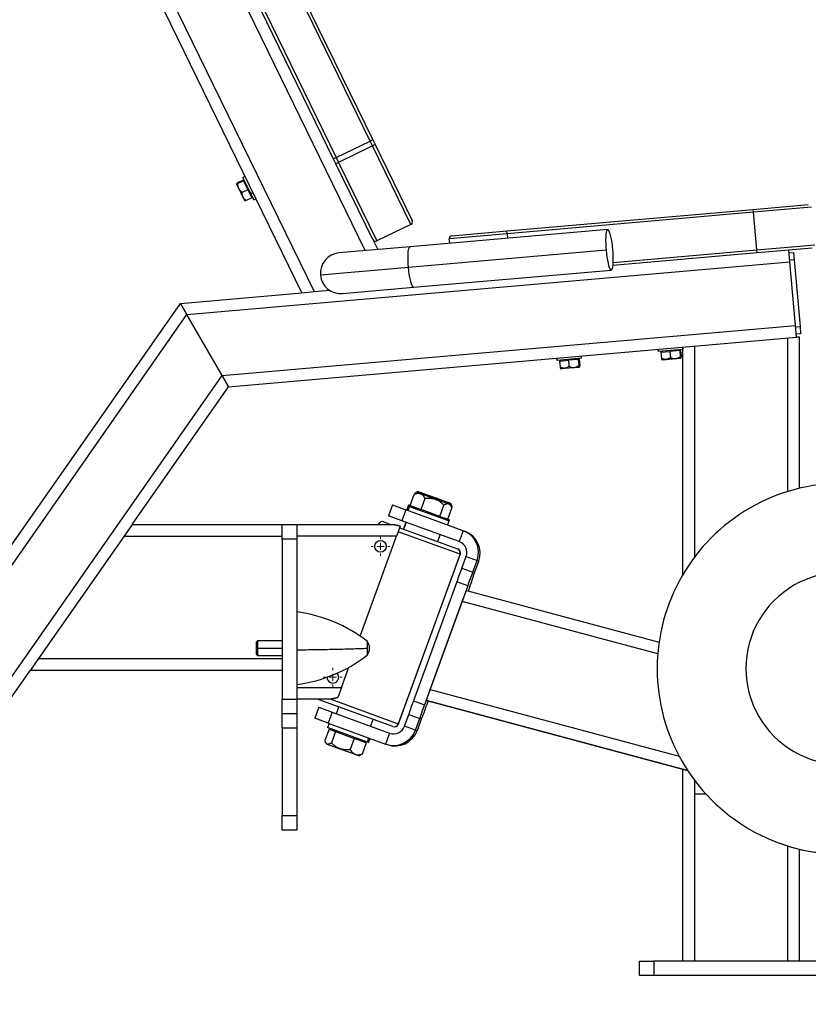
# Model space of a CAD drawing. Units: millimetres. Extents: x -8 to 436, y -447 to 204.
# Drawn here: x 199 to 253, y 76 to 144 of the extents above; entities that cross this region are included whole.
import ezdxf

# ---------------------------------------------------------------- set-up
doc = ezdxf.new("R2010")
doc.units = ezdxf.units.MM
doc.styles.add('SLDTEXTSTYLE0', font='TXT', dxfattribs={"width": 0.75})
doc.dimstyles.new('SLDDIMSTYLE1', dxfattribs={"dimtxt": 3.5, "dimasz": 3.302, "dimexe": 0, "dimexo": 0.0625, "dimgap": 0.875, "dimtad": 1, "dimlfac": 10, "dimrnd": 1e-09, "dimzin": 12, "dimdsep": 46, "dimtxsty": 'SLDTEXTSTYLE0', "dimsah": 1, "dimcen": 0.09, "dimadec": 0, "dimazin": 3, "dimtfac": 1, "dimtofl": 0, "dimtmove": 0, "dimatfit": 3, "dimfxl": 0, "dimfrac": 2, "dimtolj": 1, "dimtzin": 12, "dimarcsym": 0})

# ---------------------------------------------------------------- blocks, each defined once
blk = doc.blocks.new('_D_1')
at = {"color": 7, "linetype": 'Continuous', "lineweight": 0}
for p, q in [((285.313, 119.244), (285.313, 66.914)), ((167.099, 77.914), (167.099, 66.914)), ((167.099, 67.914), (285.313, 67.914))]:
    blk.add_line(p, q, dxfattribs=at)
at = {"color": 7, "linetype": 'Continuous', "lineweight": 18}
for points in [[(167.099, 67.914), (170.401, 67.406), (170.401, 68.422)], [(285.313, 67.914), (282.011, 68.422), (282.011, 67.406)]]:
    blk.add_solid(points, dxfattribs=at)
at = {"color": 7, "linetype": 'Continuous', "lineweight": 18, "insert": (214.512, 72.425), "char_height": 3.5, "attachment_point": 1, "style": 'SLDTEXTSTYLE0'}
blk.add_mtext('1182.14', dxfattribs=at)
blk = doc.blocks.new('SW_CENTERMARKSYMBOL_0')
at = {"color": 0, "linetype": 'Continuous', "lineweight": 18}
for p, q in [((-0.5, 0), (-0.65, 0)), ((0, 0), (-0.25, 0)), ((0, 0.5), (0, 0.65)), ((0, 0), (0, 0.25)), ((0, 0), (0, -0.25)), ((0, 0), (0.25, 0)), ((0.5, 0), (0.65, 0)), ((0, -0.5), (0, -0.65))]:
    blk.add_line(p, q, dxfattribs=at)
blk = doc.blocks.new('SW_CENTERMARKSYMBOL_1')
at = {"color": 0, "linetype": 'Continuous', "lineweight": 18}
for p, q in [((-0.5, 0), (-0.65, 0)), ((0, 0), (-0.25, 0)), ((0, 0.5), (0, 0.65)), ((0, 0), (0, 0.25)), ((0, 0), (0, -0.25)), ((0, 0), (0.25, 0)), ((0.5, 0), (0.65, 0)), ((0, -0.5), (0, -0.65))]:
    blk.add_line(p, q, dxfattribs=at)

msp = doc.modelspace()

# ---------------------------------------------------------------- linework, layer by layer
at = {"color": 1, "linetype": 'Continuous', "lineweight": 25}
for p, q in [((222.7951, 127.7351), (188.8835, 197.2641)), ((232.5552, 128.8901), (232.5814, 128.5913)), ((239.8435, 126.9178), (249.7171, 127.7817)), ((245.4392, 121.1837), (245.4392, 106.6838)), ((251.8392, 111.1827), (251.8392, 121.7436)), ((225.8538, 110.2302), (225.8264, 110.1551)), ((225.4304, 108.5965), (225.6014, 109.0664)), ((229.3066, 106.8664), (225.0558, 108.4136)), ((229.3202, 106.8615), (229.3066, 106.8664)), ((242.9078, 100.0195), (229.4612, 103.6222)), ((217.086, 100.3879), (215.377, 100.3879)), ((227.2639, 97.5852), (244.3681, 93.0025)), ((220.3695, 96.9235), (225.0655, 95.2143)), ((244.9527, 92.0162), (227.0039, 96.8252)), ((225.0655, 95.2143), (225.0791, 95.2093)), ((245.4392, 90.4136), (245.4392, 78.9136)), ((251.8392, 78.9136), (251.8392, 86.8252))]:
    msp.add_line(p, q, dxfattribs=at)
at = {"color": 7, "linetype": 'Continuous', "lineweight": 25}
for p, q in [((223.1259, 135.269), (193.3167, 196.387)), ((193.5019, 196.4634), (223.3111, 135.3454)), ((218.4202, 124.8428), (184.2098, 194.9846)), ((184.9288, 195.3353), (219.2739, 124.9175)), ((220.6148, 134.0303), (190.8055, 195.1483)), ((190.9798, 195.2472), (220.789, 134.1292)), ((223.3111, 135.3454), (223.4697, 135.0203)), ((220.789, 134.1292), (223.1259, 135.269)), ((223.29, 134.9326), (220.9531, 133.7928)), ((223.29, 134.9326), (223.1259, 135.269)), ((223.4697, 135.0203), (223.29, 134.9326)), ((225.9202, 129.5398), (223.29, 134.9326)), ((223.4697, 135.0203), (226.0123, 129.8073)), ((220.7734, 133.7051), (220.6148, 134.0303)), ((220.789, 134.1292), (220.9531, 133.7928)), ((220.9531, 133.7928), (220.7734, 133.7051)), ((223.3159, 128.4921), (220.7734, 133.7051)), ((220.9531, 133.7928), (223.5833, 128.4001)), ((214.5231, 132.833), (214.3793, 132.7628)), ((214.9153, 131.6639), (214.3793, 132.7628)), ((213.9367, 132.3244), (213.9374, 132.323)), ((214.0967, 131.9963), (213.9374, 132.323)), ((214.4023, 132.5789), (214.0163, 132.3906)), ((214.4252, 132.5318), (214.0393, 132.3436)), ((214.0967, 131.9963), (214.381, 131.4135)), ((214.4252, 132.5318), (214.4023, 132.5789)), ((214.4252, 132.5318), (214.721, 131.9255)), ((214.4977, 132.5201), (214.4438, 132.4938)), ((214.6405, 132.2274), (214.5866, 132.2011)), ((214.721, 131.9255), (214.335, 131.7372)), ((214.381, 131.4135), (214.5061, 131.1571)), ((214.9937, 131.3662), (214.6078, 131.178)), ((214.721, 131.9255), (214.9937, 131.3662)), ((214.9153, 131.6639), (215.0591, 131.7341)), ((215.1246, 131.2349), (214.9153, 131.6639)), ((214.9523, 131.4512), (215.0062, 131.4775)), ((215.1246, 131.2349), (215.2684, 131.305)), ((249.4731, 130.571), (253.2586, 130.9022)), ((253.4753, 130.7204), (249.4905, 130.3718)), ((232.5378, 129.0894), (249.4731, 130.571)), ((249.4905, 130.3718), (232.5552, 128.8901)), ((249.4905, 130.3718), (249.4731, 130.571)), ((249.7171, 127.7817), (249.4905, 130.3718)), ((225.9202, 129.5398), (223.5833, 128.4001)), ((239.464, 129.1934), (225.8752, 128.0045)), ((232.5552, 128.8901), (228.5704, 128.5415)), ((228.7522, 128.7582), (232.5378, 129.0894)), ((232.5552, 128.8901), (232.5378, 129.0894)), ((225.8752, 128.0045), (220.9829, 127.5765)), ((223.3159, 128.4921), (223.6487, 127.8098)), ((228.5966, 128.2426), (228.5704, 128.5415)), ((249.7171, 127.7817), (253.7019, 128.1303)), ((253.5201, 127.9136), (249.7346, 127.5824)), ((239.3522, 127.7783), (225.7634, 126.5894)), ((249.7346, 127.5824), (239.8265, 126.7156)), ((249.7346, 127.5824), (249.7171, 127.7817)), ((251.9959, 126.9772), (251.9262, 127.7742)), ((251.9436, 127.5749), (252.2425, 127.6011)), ((252.2425, 127.6011), (252.2861, 127.103)), ((210.5274, 123.3492), (251.9959, 126.9772)), ((225.7634, 126.5894), (219.7102, 126.0598)), ((252.2861, 127.103), (251.9872, 127.0768)), ((252.3794, 122.594), (251.9959, 126.9772)), ((252.2861, 127.103), (252.687, 122.5205)), ((226.1192, 125.2152), (239.708, 126.4041)), ((221.2269, 124.7872), (226.1192, 125.2152)), ((210.086, 124.1136), (218.4202, 124.8428)), ((218.4202, 124.8428), (219.2739, 124.9175)), ((219.2739, 124.9175), (220.338, 125.0106)), ((178.4366, 78.9136), (210.086, 124.1136)), ((210.5274, 123.3492), (210.086, 124.1136)), ((210.086, 124.1136), (210.5274, 123.3492)), ((179.4132, 78.9136), (210.5274, 123.3492)), ((212.9548, 119.1447), (210.5274, 123.3492)), ((212.9548, 119.1447), (252.3794, 122.594)), ((252.4491, 121.797), (252.3794, 122.594)), ((252.3881, 122.4943), (252.687, 122.5205)), ((252.687, 122.5205), (252.7305, 122.0224)), ((252.7305, 122.0224), (252.4317, 121.9962)), ((252.6392, 121.8136), (252.6392, 111.4027)), ((213.3961, 118.3803), (252.4491, 121.797)), ((237.6696, 120.3433), (237.6556, 120.5027)), ((242.9355, 120.9647), (242.9494, 120.8053)), ((242.9526, 120.8055), (242.9387, 120.9649)), ((242.9526, 120.8055), (242.9494, 120.8053)), ((244.6429, 120.9534), (242.9526, 120.8055)), ((243.1238, 120.7603), (243.7362, 120.8139)), ((243.1238, 120.7603), (243.1612, 120.3325)), ((243.2184, 120.8288), (243.2236, 120.769)), ((244.4139, 120.8732), (243.7362, 120.8139)), ((243.7362, 120.8139), (243.7737, 120.3861)), ((244.3718, 120.9297), (244.377, 120.8699)), ((244.3792, 120.8701), (244.374, 120.9299)), ((244.479, 120.8789), (244.4139, 120.8732)), ((244.4139, 120.8732), (244.4513, 120.4454)), ((244.479, 120.8789), (244.5165, 120.4511)), ((244.6429, 120.9534), (244.629, 121.1128)), ((244.6392, 120.9965), (244.6392, 121.1137)), ((244.6392, 105.4887), (244.6392, 120.9531)), ((235.9621, 120.3546), (235.976, 120.1952)), ((235.9793, 120.1955), (235.9653, 120.3549)), ((235.9793, 120.1955), (235.976, 120.1952)), ((237.6696, 120.3433), (235.9793, 120.1955)), ((236.1504, 120.1502), (236.7629, 120.2038)), ((236.1504, 120.1502), (236.1878, 119.7224)), ((236.245, 120.2187), (236.2502, 120.1589)), ((237.4405, 120.2631), (236.7629, 120.2038)), ((236.7629, 120.2038), (236.8003, 119.776)), ((237.3984, 120.3196), (237.4036, 120.2598)), ((237.4058, 120.26), (237.4006, 120.3198)), ((237.5057, 120.2688), (237.4405, 120.2631)), ((237.4405, 120.2631), (237.4779, 119.8353)), ((237.5057, 120.2688), (237.5431, 119.841)), ((243.2001, 120.2349), (243.4762, 120.2591)), ((243.4762, 120.2591), (244.1212, 120.3155)), ((244.1212, 120.3155), (244.4927, 120.348)), ((244.4927, 120.348), (244.4951, 120.3482)), ((184.7847, 78.9136), (212.9548, 119.1447)), ((213.3961, 118.3803), (212.9548, 119.1447)), ((212.9548, 119.1447), (213.3961, 118.3803)), ((236.2267, 119.6249), (236.5028, 119.649)), ((236.5028, 119.649), (237.1479, 119.7054)), ((237.1479, 119.7054), (237.5193, 119.7379)), ((237.5193, 119.7379), (237.5218, 119.7382)), ((206.7675, 108.9136), (213.3961, 118.3803)), ((225.881, 110.2203), (226.1595, 110.9856)), ((226.2294, 111.0155), (226.1595, 110.9856)), ((226.1797, 110.9942), (226.2019, 111.0553)), ((226.3191, 111.1211), (226.2019, 111.0553)), ((226.3927, 111.0983), (226.2268, 111.0209)), ((226.42, 111.1734), (226.3171, 111.1254)), ((226.3927, 111.0983), (226.5955, 111.0244)), ((226.42, 111.1734), (226.6839, 111.0774)), ((227.6167, 110.6528), (226.5955, 111.0244)), ((227.7435, 110.6917), (226.6839, 111.0774)), ((226.626, 109.9492), (226.9046, 110.7144)), ((228.5415, 110.3162), (227.6167, 110.6528)), ((228.6073, 110.3773), (227.7435, 110.6917)), ((228.6479, 110.2774), (228.5415, 110.3162)), ((228.6753, 110.3526), (228.6073, 110.3773)), ((228.7233, 110.2497), (228.6753, 110.3526)), ((224.6625, 110.2594), (224.3889, 109.5077)), ((224.6625, 110.2594), (225.5838, 109.9241)), ((225.5838, 109.9241), (225.3102, 109.1724)), ((229.5298, 108.4879), (225.5838, 109.9241)), ((225.7414, 110.186), (225.6388, 109.9041)), ((225.8264, 110.1551), (225.7238, 109.8732)), ((225.7687, 110.2612), (225.7414, 110.186)), ((225.7414, 110.186), (225.8264, 110.1551)), ((225.7687, 110.2612), (225.8538, 110.2302)), ((225.8264, 110.1551), (228.5605, 109.1599)), ((225.8538, 110.2302), (226.1211, 110.1329)), ((225.881, 110.2203), (226.626, 109.9492)), ((226.1211, 110.1329), (226.0938, 110.0578)), ((227.9234, 109.477), (226.626, 109.9492)), ((227.9234, 109.477), (228.2019, 110.2422)), ((228.4756, 109.276), (228.7541, 110.0412)), ((228.7253, 110.1116), (228.6479, 110.2774)), ((228.7442, 110.0608), (228.7665, 110.1218)), ((224.0665, 109.0929), (224.5592, 108.9136)), ((225.3102, 109.1724), (224.3889, 109.5077)), ((229.2562, 107.7361), (225.3102, 109.1724)), ((225.6001, 109.0668), (225.4291, 108.597)), ((227.9234, 109.477), (228.4756, 109.276)), ((228.1083, 109.3245), (228.1357, 109.3997)), ((228.2081, 109.2882), (228.2355, 109.3634)), ((228.2354, 109.3633), (228.5878, 109.2351)), ((228.4579, 108.878), (228.5605, 109.1599)), ((228.5605, 109.1599), (228.5878, 109.2351)), ((206.7675, 108.9136), (206.2073, 108.1136)), ((206.7675, 108.9136), (217.086, 108.9136)), ((217.086, 108.9136), (218.086, 108.9136)), ((217.086, 107.9136), (217.086, 108.9136)), ((218.086, 108.9136), (224.6651, 108.9136)), ((218.086, 108.9136), (218.086, 107.9136)), ((225.1977, 108.8037), (224.9466, 108.1136)), ((225.1584, 108.6955), (229.1286, 107.2505)), ((229.5298, 108.4879), (229.2562, 107.7361)), ((229.5298, 108.4879), (229.6403, 108.4477)), ((206.2073, 108.1136), (200.3256, 99.7136)), ((206.2073, 108.1136), (217.086, 108.1136)), ((218.086, 107.9136), (217.086, 107.9136)), ((217.086, 107.9136), (217.086, 96.9136)), ((224.9466, 108.1136), (218.086, 108.1136)), ((218.086, 107.9136), (218.086, 96.9136)), ((222.4462, 101.2438), (224.9466, 108.1136)), ((224.1741, 107.6342), (224.174, 107.6339)), ((227.7783, 107.7419), (227.9493, 108.2118)), ((229.1286, 107.2505), (229.1409, 107.246)), ((229.3066, 106.8664), (225.0655, 95.2143)), ((225.0791, 95.2093), (229.3202, 106.8615)), ((229.4434, 105.9121), (229.7341, 106.7108)), ((229.7341, 106.7108), (230.4858, 106.4373)), ((230.195, 105.6385), (230.4858, 106.4373)), ((230.3055, 105.5983), (230.5962, 106.3971)), ((230.4858, 106.4373), (230.5962, 106.3971)), ((229.4434, 105.9121), (230.195, 105.6385)), ((229.083, 104.9791), (226.1074, 96.8038)), ((229.8346, 104.7055), (229.083, 104.9791)), ((229.8346, 104.7055), (226.859, 96.5302)), ((229.7506, 104.3715), (242.9976, 100.8222)), ((229.9819, 104.6519), (229.8684, 104.3399)), ((227.2639, 97.5852), (229.4612, 103.6222)), ((215.377, 100.9136), (215.285, 100.8216)), ((217.086, 100.9136), (215.377, 100.9136)), ((215.377, 100.9136), (215.377, 100.3879)), ((217.086, 100.9198), (217.0829, 100.9198)), ((222.9223, 100.8965), (222.9223, 100.3887)), ((215.285, 100.8216), (215.285, 100.3926)), ((215.285, 100.3926), (215.377, 100.3879)), ((215.285, 100.3926), (215.285, 100.0056)), ((215.377, 100.3879), (215.377, 99.9136)), ((222.9223, 100.3887), (222.9223, 99.9307)), ((200.3256, 99.7136), (199.7654, 98.9136)), ((200.3256, 99.7136), (217.086, 99.7136)), ((215.285, 100.0056), (215.377, 99.9136)), ((215.377, 99.9136), (217.086, 99.9136)), ((185.7613, 78.9136), (199.7654, 98.9136)), ((199.7654, 98.9136), (217.086, 98.9136)), ((221.1613, 97.7136), (221.6662, 99.1009)), ((218.086, 97.7136), (221.1613, 97.7136)), ((220.6793, 98.0323), (220.6785, 98.0302)), ((221.1613, 97.7136), (220.9101, 97.0235)), ((217.086, 96.9136), (218.086, 96.9136)), ((217.086, 95.9136), (217.086, 96.9136)), ((220.2975, 96.9136), (218.086, 96.9136)), ((218.086, 96.9136), (218.086, 95.9136)), ((224.6824, 95.0345), (219.6203, 96.8769)), ((226.1074, 96.8038), (226.859, 96.5302)), ((227.0039, 96.8252), (227.085, 96.7958)), ((227.1192, 96.7866), (227.0063, 96.4766)), ((227.085, 96.7958), (244.9589, 92.0068)), ((219.6006, 96.352), (219.327, 95.6002)), ((219.6006, 96.352), (220.5219, 96.0167)), ((220.8118, 95.9111), (220.9828, 96.381)), ((218.086, 95.9136), (217.086, 95.9136)), ((217.086, 94.9136), (217.086, 95.9136)), ((218.086, 95.9136), (218.086, 94.9136)), ((220.2483, 95.2649), (219.327, 95.6002)), ((220.5219, 96.0167), (220.2483, 95.2649)), ((220.5219, 96.0167), (224.4679, 94.5805)), ((223.161, 95.0561), (223.3321, 95.5259)), ((225.4931, 95.0586), (225.7838, 95.8574)), ((225.7838, 95.8574), (226.5354, 95.5838)), ((226.2447, 94.7851), (226.5354, 95.5838)), ((226.6459, 95.5436), (226.3552, 94.7449)), ((218.086, 94.9136), (217.086, 94.9136)), ((217.086, 94.9136), (217.086, 88.9136)), ((218.086, 94.9136), (218.086, 88.9136)), ((220.3006, 94.8415), (220.022, 94.0763)), ((220.3033, 95.2449), (220.2007, 94.963)), ((222.9347, 93.9679), (220.2007, 94.963)), ((220.2483, 95.2649), (224.1943, 93.8287)), ((220.3006, 94.8415), (220.7459, 94.6794)), ((220.5531, 94.8347), (220.5257, 94.7596)), ((220.6168, 94.8115), (220.5894, 94.7364)), ((224.6946, 95.03), (224.6824, 95.0345)), ((226.2447, 94.7851), (225.4931, 95.0586)), ((226.2447, 94.7851), (226.3552, 94.7449)), ((220.7459, 94.6794), (220.4674, 93.9142)), ((220.7459, 94.6794), (222.0282, 94.2127)), ((222.0282, 94.2127), (221.7497, 93.4474)), ((222.8651, 93.9081), (222.0282, 94.2127)), ((222.64, 93.99), (222.6674, 94.0652)), ((222.9347, 93.9679), (223.0373, 94.2498)), ((223.0197, 93.9369), (223.1224, 94.2188)), ((224.4679, 94.5805), (224.1943, 93.8287)), ((220.0652, 93.9485), (220.1132, 93.8455)), ((220.1812, 93.8208), (220.1132, 93.8455)), ((220.1812, 93.8208), (221.045, 93.5064)), ((221.045, 93.5064), (222.1046, 93.1207)), ((222.8651, 93.9081), (222.5866, 93.1428)), ((223.0197, 93.9369), (222.9347, 93.9679)), ((224.1943, 93.8287), (224.3047, 93.7885)), ((222.1046, 93.1207), (222.3685, 93.0247)), ((222.3685, 93.0247), (222.4714, 93.0727)), ((222.5866, 93.1428), (222.4694, 93.077)), ((244.6392, 78.9136), (244.6392, 92.0924)), ((245.4392, 91.3249), (245.4392, 90.4136)), ((245.4392, 90.4136), (246.1957, 90.4136)), ((217.086, 88.9136), (218.086, 88.9136)), ((217.086, 87.9136), (217.086, 88.9136)), ((218.086, 88.9136), (218.086, 87.9136)), ((218.086, 87.9136), (217.086, 87.9136)), ((251.2544, 87.0245), (251.3004, 87.0078)), ((252.6392, 86.6022), (252.6392, 78.9136)), ((241.6392, 77.9136), (241.6392, 78.9136)), ((241.6392, 78.9136), (242.6392, 78.9136)), ((242.6392, 78.9136), (242.6392, 77.9136)), ((254.6392, 78.9136), (242.6392, 78.9136)), ((242.6392, 77.9136), (241.6392, 77.9136)), ((254.6392, 77.9136), (242.6392, 77.9136))]:
    msp.add_line(p, q, dxfattribs=at)
at = {"color": 7, "linetype": 'Continuous', "lineweight": 25, "flags": 128}
for points in [[(239.464, 129.1934), (239.4252, 129.1687), (239.3914, 129.1023), (239.3634, 128.9963), (239.3422, 128.854), (239.3285, 128.6795), (239.3225, 128.4784), (239.3246, 128.2565), (239.3346, 128.0208), (239.3522, 127.7783)], [(239.8198, 127.8192), (239.795, 128.0611), (239.7639, 128.295), (239.7274, 128.5138), (239.6867, 128.7109), (239.6428, 128.8803), (239.5972, 129.0168), (239.5513, 129.1163), (239.5064, 129.1758), (239.464, 129.1934)], [(225.7634, 126.5894), (225.7458, 126.8319), (225.7358, 127.0677), (225.7337, 127.2895), (225.7397, 127.4907), (225.7535, 127.6651), (225.7746, 127.8075), (225.8026, 127.9134), (225.8364, 127.9798), (225.8752, 128.0045)], [(239.3522, 127.7783), (239.3769, 127.5364), (239.408, 127.3025), (239.4445, 127.0837), (239.4853, 126.8866), (239.5292, 126.7172), (239.5748, 126.5807), (239.6207, 126.4812), (239.6656, 126.4217), (239.708, 126.4041)], [(239.708, 126.4041), (239.7468, 126.4288), (239.7806, 126.4952), (239.8086, 126.6011), (239.8297, 126.7435), (239.8435, 126.9179), (239.8495, 127.1191), (239.8474, 127.341), (239.8374, 127.5767), (239.8198, 127.8192)], [(226.1192, 125.2152), (226.0768, 125.2328), (226.0319, 125.2923), (225.986, 125.3918), (225.9404, 125.5283), (225.8965, 125.6977), (225.8557, 125.8948), (225.8192, 126.1136), (225.7882, 126.3475), (225.7634, 126.5894)], [(219.55, 96.9136), (219.5672, 96.9024), (219.6203, 96.8769)]]:
    msp.add_lwpolyline(points, dxfattribs=at)
at = {"color": 7, "linetype": 'Continuous', "lineweight": 25}
msp.add_circle((223.8404, 107.4136), 0.4, dxfattribs=at)
for centre, radius, start, end in [((223.5262, 134.562), 0.8124, 105.346612, 119.514613), ((221.0998, 133.3785), 0.8124, 112.485387, 126.653388), ((225.8325, 129.7196), 0.2, 296, 26), ((228.7697, 128.5589), 0.2, 95, 185), ((223.4957, 128.5798), 0.2, 206, 296), ((221.1049, 126.1819), 1.4, 95, 185), ((221.1049, 126.1819), 1.4, 185, 275), ((255.6152, 99.0071), 12.7478, 359.996959, 180.010115), ((223.9639, 108.811), 0.3, 70, 160), ((228.9824, 106.9846), 1.5998, 339.994499, 69.994497), ((229.0929, 106.9444), 1.5998, 339.994499, 69.994497), ((228.9825, 106.9845), 0.7999, 339.994499, 69.994497), ((229.0256, 106.9695), 0.2993, 339.861888, 69.861219), ((229.0383, 106.9641), 0.3, 340, 70), ((241.17, 100.8457), 12.7742, 156.633688, 161.120956), ((241.9216, 100.5722), 12.7742, 156.633688, 161.120956), ((218.0658, 109.255), 12.7742, 338.879044, 343.366312), ((255.5691, 99.0231), 6.5989, 359.997037, 180.010037), ((216.801, 92.9896), 10, 52.256223, 82.617078), ((222.285, 100.4136), 0.8, 0, 37.189331), ((222.2868, 100.4136), 0.7983, 0.003837, 37.231416), ((222.285, 100.4136), 0.8, 322.810669, 0), ((216.801, 107.8376), 10, 277.382922, 307.743777), ((255.6152, 99.0041), 12.7478, 179.996959, 0.010115), ((255.5691, 99.0216), 6.5989, 179.997037, 0.010037), ((255.6594, 98.9891), 12.7496, 250.007875, 0.002465), ((220.5647, 98.4136), 0.4, 179.037203, 0), ((220.5647, 98.4136), 0.4, 0, 44.503763), ((238.0235, 92.2007), 12.7742, 158.879044, 163.366312), ((238.7751, 91.9272), 12.7742, 158.879044, 163.366312), ((214.9193, 100.61), 12.7742, 336.633688, 341.120956), ((224.7413, 95.3321), 1.5998, 250.005503, 340.005501), ((224.8518, 95.2919), 1.5998, 250.005503, 340.005501), ((224.7414, 95.3322), 0.7999, 250.005503, 340.005501), ((224.7841, 95.3159), 0.2993, 250.138781, 340.138112), ((224.7972, 95.3119), 0.3, 250, 340)]:
    msp.add_arc(centre, radius, start, end, dxfattribs=at)
for points, knots in [([(214.0163, 132.3906), (214.012, 132.3877), (214.0035, 132.382), (213.992, 132.3739), (213.9815, 132.3664), (213.9721, 132.3595), (213.9639, 132.3532), (213.9552, 132.3462), (213.9469, 132.3389), (213.9404, 132.3319), (213.9369, 132.3265), (213.9372, 132.3242), (213.9374, 132.323)], [0, 0, 0, 0, 0.0892373, 0.1759253, 0.2601327, 0.3419345, 0.4214125, 0.4986559, 0.6281642, 0.7544903, 0.8782258, 1, 1, 1, 1]), ([(213.9374, 132.323), (213.9377, 132.3225), (213.9384, 132.3216), (213.9403, 132.3207), (213.943, 132.3202), (213.9465, 132.32), (213.9508, 132.3202), (213.9558, 132.3208), (213.9617, 132.3218), (213.9715, 132.3238), (213.9872, 132.3276), (214.0108, 132.3344), (214.0296, 132.3405), (214.0393, 132.3436)], [0, 0, 0, 0, 0.0603067, 0.1210228, 0.1822285, 0.2440022, 0.3064201, 0.369556, 0.4334813, 0.4982648, 0.6558273, 0.8228581, 1, 1, 1, 1]), ([(214.0967, 131.9963), (214.0936, 132.0029), (214.0874, 132.0161), (214.079, 132.0364), (214.0715, 132.0572), (214.0625, 132.0851), (214.0534, 132.1208), (214.0447, 132.1685), (214.0391, 132.2219), (214.0368, 132.2817), (214.0384, 132.3226), (214.0393, 132.3436)], [0, 0, 0, 0, 0.0621697, 0.1243627, 0.186838, 0.2498501, 0.3732797, 0.4990942, 0.6593182, 0.8256408, 1, 1, 1, 1]), ([(214.335, 131.7372), (214.3263, 131.7434), (214.3093, 131.7555), (214.2847, 131.7742), (214.2613, 131.7932), (214.2391, 131.8125), (214.2181, 131.8322), (214.1942, 131.8562), (214.1683, 131.8852), (214.1414, 131.9202), (214.1171, 131.957), (214.1035, 131.9832), (214.0967, 131.9963)], [0, 0, 0, 0, 0.0881574, 0.1741033, 0.2580428, 0.3402047, 0.4208418, 0.5002316, 0.625741, 0.7487356, 0.874838, 1, 1, 1, 1]), ([(214.381, 131.4135), (214.3781, 131.4196), (214.3724, 131.4317), (214.3649, 131.4504), (214.3581, 131.4695), (214.3501, 131.4953), (214.3421, 131.5285), (214.335, 131.573), (214.3311, 131.6231), (214.3307, 131.6791), (214.3335, 131.7176), (214.335, 131.7372)], [0, 0, 0, 0, 0.0618429, 0.123719, 0.1858837, 0.2485879, 0.3722459, 0.4982504, 0.6587358, 0.8253357, 1, 1, 1, 1]), ([(214.6078, 131.178), (214.5995, 131.1834), (214.5831, 131.1942), (214.5595, 131.211), (214.5371, 131.228), (214.5159, 131.2454), (214.4958, 131.2631), (214.473, 131.2849), (214.4484, 131.3112), (214.4229, 131.3433), (214.3999, 131.3772), (214.3873, 131.4014), (214.381, 131.4135)], [0, 0, 0, 0, 0.0878646, 0.1735329, 0.2572076, 0.3391151, 0.4195055, 0.4986529, 0.6243769, 0.74757, 0.8742618, 1, 1, 1, 1]), ([(214.6078, 131.178), (214.6028, 131.1764), (214.5931, 131.1732), (214.5796, 131.1691), (214.5673, 131.1654), (214.5561, 131.1623), (214.5461, 131.1597), (214.5351, 131.1571), (214.5242, 131.1551), (214.5148, 131.1543), (214.5083, 131.1549), (214.5067, 131.1566), (214.5059, 131.1574)], [0, 0, 0, 0, 0.0892373, 0.1759253, 0.2601327, 0.3419345, 0.4214125, 0.4986559, 0.6281642, 0.7544903, 0.8782258, 1, 1, 1, 1]), ([(252.4666, 121.7985), (252.517, 121.8029), (252.6169, 121.8117), (252.6318, 121.813), (252.6392, 121.8136)], [0, 0, 0, 0, 0.50399167, 1, 1, 1, 1]), ([(244.4927, 120.348), (244.4933, 120.3482), (244.4947, 120.3485), (244.4966, 120.35), (244.4985, 120.3524), (244.5004, 120.3556), (244.5021, 120.3597), (244.5038, 120.3647), (244.5054, 120.3706), (244.5077, 120.3805), (244.5105, 120.3966), (244.5137, 120.4212), (244.5155, 120.4409), (244.5165, 120.4511)], [0, 0, 0, 0, 0.0604029, 0.1212171, 0.1825232, 0.2443999, 0.3069238, 0.3701691, 0.4342075, 0.499108, 0.6564197, 0.8231707, 1, 1, 1, 1]), ([(236.8003, 119.776), (236.7923, 119.7702), (236.7766, 119.7588), (236.7528, 119.7428), (236.7292, 119.728), (236.7057, 119.7145), (236.6822, 119.7021), (236.6541, 119.6887), (236.621, 119.6752), (236.5824, 119.6628), (236.5431, 119.6536), (236.5162, 119.6505), (236.5028, 119.649)], [0, 0, 0, 0, 0.0878646, 0.1735329, 0.2572076, 0.3391151, 0.4195055, 0.4986529, 0.6243769, 0.74757, 0.8742618, 1, 1, 1, 1]), ([(236.8003, 119.776), (236.8102, 119.7717), (236.8297, 119.7632), (236.8589, 119.7518), (236.8876, 119.7415), (236.9156, 119.7325), (236.9431, 119.7248), (236.9764, 119.7167), (237.0155, 119.7094), (237.0603, 119.7044), (237.1044, 119.7027), (237.1335, 119.7045), (237.1479, 119.7054)], [0, 0, 0, 0, 0.0892373, 0.1759253, 0.2601327, 0.3419345, 0.4214125, 0.4986559, 0.6281642, 0.7544903, 0.8782258, 1, 1, 1, 1]), ([(237.1479, 119.7054), (237.155, 119.7062), (237.1693, 119.7076), (237.1906, 119.7108), (237.212, 119.7149), (237.2335, 119.7198), (237.2549, 119.7257), (237.2764, 119.7324), (237.298, 119.74), (237.3298, 119.7525), (237.3721, 119.772), (237.4251, 119.8009), (237.46, 119.8236), (237.4779, 119.8353)], [0, 0, 0, 0, 0.0603067, 0.1210228, 0.1822285, 0.2440022, 0.3064201, 0.369556, 0.4334813, 0.4982648, 0.6558273, 0.8228581, 1, 1, 1, 1]), ([(237.4779, 119.8353), (237.4793, 119.8302), (237.482, 119.8202), (237.4859, 119.8066), (237.4897, 119.7941), (237.4933, 119.7829), (237.4967, 119.773), (237.5008, 119.7624), (237.5054, 119.7521), (237.5104, 119.7438), (237.515, 119.7386), (237.5179, 119.7382), (237.5193, 119.7379)], [0, 0, 0, 0, 0.0895365, 0.1765081, 0.2609844, 0.3430411, 0.4227611, 0.5002345, 0.6293104, 0.7552327, 0.878588, 1, 1, 1, 1]), ([(237.5193, 119.7379), (237.52, 119.7381), (237.5213, 119.7384), (237.5233, 119.7399), (237.5252, 119.7423), (237.527, 119.7455), (237.5287, 119.7496), (237.5304, 119.7546), (237.5321, 119.7605), (237.5344, 119.7704), (237.5372, 119.7865), (237.5404, 119.8111), (237.5422, 119.8308), (237.5431, 119.841)], [0, 0, 0, 0, 0.0604029, 0.1212171, 0.1825232, 0.2443999, 0.3069238, 0.3701691, 0.4342075, 0.499108, 0.6564197, 0.8231707, 1, 1, 1, 1]), ([(243.4762, 120.2591), (243.4696, 120.2586), (243.4564, 120.2576), (243.4365, 120.2573), (243.4164, 120.2578), (243.3898, 120.2597), (243.3563, 120.2642), (243.3127, 120.2735), (243.2652, 120.2878), (243.2133, 120.3076), (243.1788, 120.3241), (243.1612, 120.3325)], [0, 0, 0, 0, 0.0618429, 0.123719, 0.1858837, 0.2485879, 0.3722459, 0.4982504, 0.6587358, 0.8253357, 1, 1, 1, 1]), ([(243.1612, 120.3325), (243.1625, 120.3275), (243.1652, 120.3177), (243.1691, 120.3041), (243.1728, 120.2917), (243.1764, 120.2804), (243.1799, 120.2704), (243.184, 120.2598), (243.1885, 120.2496), (243.1934, 120.2412), (243.1982, 120.2359), (243.2011, 120.2354), (243.2025, 120.2352)], [0, 0, 0, 0, 0.0881574, 0.1741033, 0.2580428, 0.3402047, 0.4208418, 0.5002316, 0.625741, 0.7487356, 0.874838, 1, 1, 1, 1]), ([(243.7737, 120.3861), (243.7657, 120.3803), (243.75, 120.3689), (243.7261, 120.3529), (243.7025, 120.3381), (243.679, 120.3246), (243.6556, 120.3122), (243.6274, 120.2988), (243.5944, 120.2853), (243.5558, 120.2729), (243.5164, 120.2637), (243.4896, 120.2606), (243.4762, 120.2591)], [0, 0, 0, 0, 0.0878646, 0.1735329, 0.2572076, 0.3391151, 0.4195055, 0.4986529, 0.6243769, 0.74757, 0.8742618, 1, 1, 1, 1]), ([(243.7737, 120.3861), (243.7836, 120.3818), (243.8031, 120.3733), (243.8323, 120.3619), (243.8609, 120.3516), (243.889, 120.3426), (243.9165, 120.3348), (243.9498, 120.3268), (243.9888, 120.3195), (244.0337, 120.3145), (244.0778, 120.3128), (244.1068, 120.3146), (244.1212, 120.3155)], [0, 0, 0, 0, 0.0892373, 0.1759253, 0.2601327, 0.3419345, 0.4214125, 0.4986559, 0.6281642, 0.7544903, 0.8782258, 1, 1, 1, 1]), ([(244.1212, 120.3155), (244.1284, 120.3162), (244.1426, 120.3177), (244.164, 120.3209), (244.1854, 120.325), (244.2068, 120.3299), (244.2283, 120.3357), (244.2498, 120.3425), (244.2714, 120.3501), (244.3032, 120.3625), (244.3455, 120.3821), (244.3985, 120.411), (244.4334, 120.4337), (244.4513, 120.4454)], [0, 0, 0, 0, 0.0603067, 0.1210228, 0.1822285, 0.2440022, 0.3064201, 0.369556, 0.4334813, 0.4982648, 0.6558273, 0.8228581, 1, 1, 1, 1]), ([(244.4513, 120.4454), (244.4527, 120.4403), (244.4554, 120.4303), (244.4593, 120.4166), (244.463, 120.4042), (244.4666, 120.393), (244.4701, 120.3831), (244.4742, 120.3725), (244.4787, 120.3622), (244.4837, 120.3538), (244.4884, 120.3487), (244.4912, 120.3483), (244.4927, 120.348)], [0, 0, 0, 0, 0.0895365, 0.1765081, 0.2609844, 0.3430411, 0.4227611, 0.5002345, 0.6293104, 0.7552327, 0.878588, 1, 1, 1, 1]), ([(236.5028, 119.649), (236.4962, 119.6485), (236.483, 119.6475), (236.4631, 119.6472), (236.4431, 119.6477), (236.4164, 119.6496), (236.383, 119.6541), (236.3394, 119.6634), (236.2918, 119.6777), (236.2399, 119.6975), (236.2055, 119.714), (236.1878, 119.7224)], [0, 0, 0, 0, 0.0618429, 0.123719, 0.1858837, 0.2485879, 0.3722459, 0.4982504, 0.6587358, 0.8253357, 1, 1, 1, 1]), ([(236.1878, 119.7224), (236.1892, 119.7174), (236.1918, 119.7076), (236.1957, 119.694), (236.1994, 119.6816), (236.2031, 119.6704), (236.2066, 119.6603), (236.2106, 119.6497), (236.2151, 119.6395), (236.2201, 119.6311), (236.2248, 119.6258), (236.2277, 119.6253), (236.2292, 119.6251)], [0, 0, 0, 0, 0.0881574, 0.1741033, 0.2580428, 0.3402047, 0.4208418, 0.5002316, 0.625741, 0.7487356, 0.874838, 1, 1, 1, 1]), ([(226.5955, 111.0244), (226.5892, 111.0266), (226.5766, 111.031), (226.5572, 111.0363), (226.5374, 111.0408), (226.5172, 111.0443), (226.4965, 111.0469), (226.4753, 111.0486), (226.4538, 111.0493), (226.4318, 111.049), (226.4094, 111.0478), (226.377, 111.0448), (226.3336, 111.0381), (226.2783, 111.0253), (226.22, 111.008), (226.18, 110.9932), (226.1595, 110.9856)], [0, 0, 0, 0, 0.0482194, 0.0966891, 0.1454507, 0.1945446, 0.2440107, 0.293888, 0.3442143, 0.3950266, 0.4463608, 0.4982518, 0.6155833, 0.7381316, 0.866186, 1, 1, 1, 1]), ([(226.6839, 111.0774), (226.6768, 111.0799), (226.6626, 111.0848), (226.6409, 111.091), (226.6187, 111.0963), (226.5961, 111.1007), (226.5731, 111.1041), (226.5496, 111.1066), (226.5257, 111.1082), (226.5013, 111.1088), (226.4765, 111.1085), (226.4407, 111.1067), (226.3929, 111.1016), (226.332, 111.0908), (226.268, 111.0756), (226.2243, 111.0622), (226.2019, 111.0553)], [0, 0, 0, 0, 0.0482194, 0.0966891, 0.1454507, 0.1945446, 0.2440107, 0.293888, 0.3442143, 0.3950266, 0.4463608, 0.4982518, 0.6155833, 0.7381316, 0.866186, 1, 1, 1, 1]), ([(226.9046, 110.7144), (226.8994, 110.7237), (226.8891, 110.742), (226.8734, 110.7683), (226.8576, 110.7932), (226.8357, 110.8257), (226.8071, 110.8639), (226.7701, 110.9065), (226.731, 110.9442), (226.6934, 110.9735), (226.6589, 110.9954), (226.6278, 111.0117), (226.6063, 111.0202), (226.5955, 111.0244)], [0, 0, 0, 0, 0.0649369, 0.1282835, 0.1900643, 0.2503059, 0.3767597, 0.4986322, 0.6249047, 0.7475438, 0.832348, 0.9164308, 1, 1, 1, 1]), ([(226.9147, 110.9083), (226.9041, 110.9225), (226.8423, 111.0053), (226.7557, 111.0447), (226.6839, 111.0774)], [0, 0, 0, 0, 0.1714813, 1, 1, 1, 1]), ([(226.9046, 110.7144), (226.9204, 110.7162), (226.9517, 110.7196), (226.9983, 110.7237), (227.0442, 110.7267), (227.0893, 110.7287), (227.1338, 110.7296), (227.1776, 110.7295), (227.2209, 110.7282), (227.2797, 110.725), (227.3534, 110.7176), (227.4326, 110.7044), (227.501, 110.6888), (227.5596, 110.6726), (227.5977, 110.6594), (227.6167, 110.6528)], [0, 0, 0, 0, 0.06611061, 0.13095868, 0.1946262, 0.2572024, 0.31878396, 0.37947514, 0.43938782, 0.49864139, 0.62436298, 0.74754817, 0.83222768, 0.91616924, 1, 1, 1, 1]), ([(227.3205, 110.7606), (227.3451, 110.7619), (227.489, 110.7699), (227.6282, 110.7272), (227.7435, 110.6917)], [0, 0, 0, 0, 0.1714813, 1, 1, 1, 1]), ([(227.6167, 110.6528), (227.6279, 110.6486), (227.6501, 110.6403), (227.6831, 110.6265), (227.7157, 110.6118), (227.7481, 110.596), (227.7957, 110.5711), (227.858, 110.5346), (227.9315, 110.4846), (228.0019, 110.4305), (228.0695, 110.3727), (228.1366, 110.3099), (228.1799, 110.2651), (228.2019, 110.2422)], [0, 0, 0, 0, 0.0494798, 0.0989475, 0.1485345, 0.1983704, 0.2485828, 0.3722386, 0.4982351, 0.6181181, 0.7411376, 0.868178, 1, 1, 1, 1]), ([(227.7435, 110.6917), (227.8539, 110.6451), (227.9879, 110.5885), (228.0929, 110.49), (228.1113, 110.4727)], [0, 0, 0, 0, 0.8241938, 1, 1, 1, 1]), ([(228.5415, 110.3162), (228.5368, 110.3178), (228.5274, 110.321), (228.5129, 110.3245), (228.498, 110.3272), (228.4826, 110.329), (228.4668, 110.3297), (228.4506, 110.3296), (228.434, 110.3284), (228.417, 110.3263), (228.3996, 110.3233), (228.3743, 110.3177), (228.3404, 110.3075), (228.2967, 110.2905), (228.2503, 110.269), (228.2183, 110.2513), (228.2019, 110.2422)], [0, 0, 0, 0, 0.04829157, 0.09683467, 0.14567082, 0.19484085, 0.24438473, 0.29434153, 0.3447494, 0.39564543, 0.44706567, 0.49904509, 0.61620179, 0.73856072, 0.86640942, 1, 1, 1, 1]), ([(228.6073, 110.3773), (228.5661, 110.3858), (228.5161, 110.3962), (228.4536, 110.3587), (228.4427, 110.3521)], [0, 0, 0, 0, 0.8252847, 1, 1, 1, 1]), ([(228.7541, 110.0412), (228.7508, 110.0501), (228.7441, 110.0676), (228.7337, 110.0927), (228.7231, 110.1166), (228.7122, 110.139), (228.701, 110.1602), (228.6897, 110.18), (228.678, 110.1985), (228.6614, 110.2225), (228.639, 110.2499), (228.6125, 110.2751), (228.5877, 110.2934), (228.5653, 110.3066), (228.5494, 110.313), (228.5415, 110.3162)], [0, 0, 0, 0, 0.0673947, 0.1333353, 0.1978502, 0.2609697, 0.322726, 0.3831538, 0.4422898, 0.5001734, 0.6262247, 0.7486655, 0.8330871, 0.9167969, 1, 1, 1, 1]), ([(228.7665, 110.1218), (228.7642, 110.1303), (228.7598, 110.147), (228.7528, 110.1709), (228.7454, 110.1935), (228.7378, 110.2148), (228.7299, 110.2348), (228.7217, 110.2534), (228.7132, 110.2708), (228.7009, 110.2932), (228.684, 110.3186), (228.6636, 110.3416), (228.6442, 110.3579), (228.6264, 110.3694), (228.6136, 110.3747), (228.6073, 110.3773)], [0, 0, 0, 0, 0.0673947, 0.1333353, 0.1978502, 0.2609697, 0.322726, 0.3831538, 0.4422898, 0.5001734, 0.6262247, 0.7486655, 0.8330871, 0.9167969, 1, 1, 1, 1]), ([(224.6651, 108.9136), (224.6758, 108.9135), (224.6974, 108.9133), (224.7301, 108.9118), (224.7634, 108.9093), (224.7973, 108.9057), (224.8317, 108.9012), (224.8668, 108.8956), (224.9024, 108.889), (224.9387, 108.8814), (224.9756, 108.8728), (225.0131, 108.8631), (225.0623, 108.8493), (225.1238, 108.8302), (225.1729, 108.8126), (225.1977, 108.8037)], [0, 0, 0, 0, 0.0629351, 0.1265125, 0.1907583, 0.2556978, 0.3213557, 0.3877557, 0.4549209, 0.5228734, 0.5916347, 0.6612255, 0.7316658, 0.8644951, 1, 1, 1, 1]), ([(229.4612, 103.6222), (229.4774, 103.6667), (229.4942, 103.7128), (229.5286, 103.8061), (229.546, 103.8533), (229.5806, 103.9459), (229.5976, 103.9914), (229.6301, 104.0772), (229.6456, 104.1177), (229.6738, 104.1908), (229.6866, 104.2235), (229.7088, 104.2793), (229.7183, 104.3024), (229.7335, 104.3385), (229.7392, 104.3516), (229.7474, 104.3682), (229.7497, 104.3718), (229.7506, 104.3715)], [0, 0, 0, 0, 0.125, 0.125, 0.25, 0.25, 0.375, 0.375, 0.5, 0.5, 0.625, 0.625, 0.75, 0.75, 0.875, 0.875, 1, 1, 1, 1]), ([(222.9223, 100.3887), (222.5772, 100.375), (222.2115, 100.3623), (221.447, 100.3394), (221.0482, 100.3292), (220.2279, 100.3117), (219.8063, 100.3043), (218.9518, 100.2926), (218.5188, 100.2882), (218.086, 100.2854)], [0, 0, 0, 0, 0.25, 0.25, 0.5, 0.5, 0.75, 0.75, 1, 1, 1, 1]), ([(227.0039, 96.8252), (227.0031, 96.8256), (227.0036, 96.8298), (227.0081, 96.8478), (227.012, 96.8615), (227.0236, 96.8989), (227.0312, 96.9227), (227.0501, 96.9797), (227.0613, 97.013), (227.0867, 97.0872), (227.1008, 97.1281), (227.1311, 97.2148), (227.1473, 97.2605), (227.1804, 97.3537), (227.1973, 97.401), (227.231, 97.4946), (227.2477, 97.5408), (227.2639, 97.5852)], [0, 0, 0, 0, 0.125, 0.125, 0.25, 0.25, 0.375, 0.375, 0.5, 0.5, 0.625, 0.625, 0.75, 0.75, 0.875, 0.875, 1, 1, 1, 1]), ([(220.9101, 97.0235), (220.8946, 97.019), (220.8639, 97.0102), (220.8187, 96.9978), (220.7744, 96.9863), (220.7313, 96.9755), (220.6893, 96.9657), (220.6484, 96.9567), (220.6085, 96.9485), (220.5697, 96.9412), (220.532, 96.9347), (220.4954, 96.9291), (220.4598, 96.9243), (220.4252, 96.9204), (220.3918, 96.9174), (220.3593, 96.9152), (220.3279, 96.9139), (220.3075, 96.9137), (220.2975, 96.9136)], [0, 0, 0, 0, 0.0718544, 0.142376, 0.2115798, 0.2794817, 0.3460984, 0.4114479, 0.4755489, 0.5384213, 0.6000865, 0.6605667, 0.7198857, 0.7780688, 0.8351427, 0.8911355, 0.9460774, 1, 1, 1, 1]), ([(220.1812, 93.8208), (220.1774, 93.8223), (220.1697, 93.8253), (220.1587, 93.8311), (220.1481, 93.8378), (220.1378, 93.8456), (220.123, 93.8586), (220.1046, 93.8792), (220.0843, 93.9098), (220.0663, 93.9449), (220.0501, 93.9839), (220.0351, 94.0276), (220.0265, 94.0598), (220.022, 94.0763)], [0, 0, 0, 0, 0.0497331, 0.0994474, 0.1492761, 0.1993507, 0.2498006, 0.3732259, 0.4990289, 0.6187285, 0.7415577, 0.8683961, 1, 1, 1, 1]), ([(220.4674, 93.9142), (220.4603, 93.9092), (220.4464, 93.8993), (220.4259, 93.8857), (220.4059, 93.8732), (220.3865, 93.8618), (220.3676, 93.8515), (220.3491, 93.8424), (220.3312, 93.8345), (220.3072, 93.8251), (220.2778, 93.8164), (220.2473, 93.8119), (220.222, 93.8119), (220.2009, 93.8145), (220.1878, 93.8187), (220.1812, 93.8208)], [0, 0, 0, 0, 0.0663256, 0.13138, 0.1952462, 0.2580144, 0.3197822, 0.3806551, 0.4407462, 0.5001763, 0.6256818, 0.7486667, 0.8329665, 0.9165379, 1, 1, 1, 1]), ([(221.045, 93.5064), (221.034, 93.5105), (221.012, 93.5187), (220.9794, 93.5323), (220.9472, 93.5469), (220.9152, 93.5625), (220.8681, 93.5873), (220.8067, 93.6235), (220.7341, 93.6732), (220.6646, 93.7269), (220.5979, 93.7844), (220.5317, 93.8468), (220.4891, 93.8914), (220.4674, 93.9142)], [0, 0, 0, 0, 0.0494798, 0.0989475, 0.1485345, 0.1983704, 0.2485828, 0.3722386, 0.4982351, 0.6181181, 0.7411376, 0.868178, 1, 1, 1, 1]), ([(221.7497, 93.4474), (221.734, 93.4456), (221.703, 93.442), (221.6568, 93.4378), (221.6114, 93.4346), (221.5667, 93.4325), (221.5227, 93.4314), (221.4793, 93.4314), (221.4366, 93.4325), (221.3784, 93.4355), (221.3054, 93.4426), (221.227, 93.4554), (221.1594, 93.4708), (221.1015, 93.4867), (221.0638, 93.4998), (221.045, 93.5064)], [0, 0, 0, 0, 0.06611061, 0.13095868, 0.1946262, 0.2572024, 0.31878396, 0.37947514, 0.43938782, 0.49864139, 0.62436298, 0.74754817, 0.83222768, 0.91616924, 1, 1, 1, 1]), ([(221.7497, 93.4474), (221.7558, 93.4378), (221.7679, 93.4189), (221.7864, 93.3916), (221.8049, 93.3656), (221.8305, 93.3318), (221.8637, 93.2919), (221.9064, 93.2473), (221.9513, 93.2075), (221.9941, 93.1762), (222.0333, 93.1527), (222.0683, 93.1348), (222.0926, 93.1254), (222.1046, 93.1207)], [0, 0, 0, 0, 0.0649369, 0.1282835, 0.1900643, 0.2503059, 0.3767597, 0.4986322, 0.6249047, 0.7475438, 0.832348, 0.9164308, 1, 1, 1, 1]), ([(222.1046, 93.1207), (222.1117, 93.1182), (222.1259, 93.1133), (222.1476, 93.1071), (222.1697, 93.1018), (222.1923, 93.0974), (222.2154, 93.094), (222.2389, 93.0915), (222.2628, 93.0899), (222.2872, 93.0893), (222.312, 93.0896), (222.3478, 93.0914), (222.3956, 93.0965), (222.4565, 93.1073), (222.5205, 93.1225), (222.5642, 93.1359), (222.5866, 93.1428)], [0, 0, 0, 0, 0.0482194, 0.0966891, 0.1454507, 0.1945446, 0.2440107, 0.293888, 0.3442143, 0.3950266, 0.4463608, 0.4982518, 0.6155833, 0.7381316, 0.866186, 1, 1, 1, 1])]:
    msp.add_open_spline(points, degree=3, knots=knots, dxfattribs=at)

# ---------------------------------------------------------------- block references
at = {"color": 7, "linetype": 'Continuous', "lineweight": 18}
for name, p in [('SW_CENTERMARKSYMBOL_1', (223.8404, 107.4136)), ('SW_CENTERMARKSYMBOL_0', (220.5647, 98.4136))]:
    msp.add_blockref(name, p, dxfattribs=at)

# ---------------------------------------------------------------- dimensions: what is measured, and where the dimension line sits
dim = msp.add_linear_dim(base=(285.313, 67.9136), p1=(167.099, 78.9136), p2=(285.313, 120.244), dimstyle='SLDDIMSTYLE1', dxfattribs=at)
dim.commit()
dim.dimension.update_dxf_attribs({"geometry": '_D_1', "text_midpoint": (222.9167, 67.9136), "dimtype": 160})

doc.saveas('drawing.dxf')
